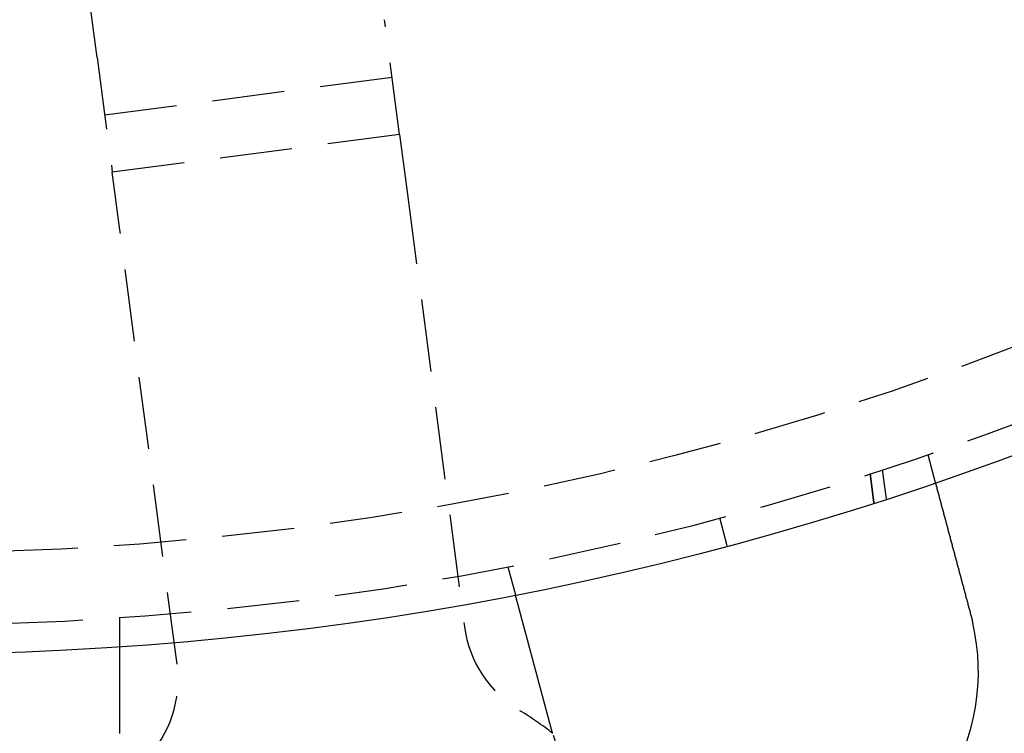
# Model space of a CAD drawing. Extents: x 1232 to 1588, y -176 to 1019.
# Drawn here: x 1442 to 1476, y -139 to -114 of the extents above; entities that cross this region are included whole.
import ezdxf

# ---------------------------------------------------------------- set-up
doc = ezdxf.new("R2010")
doc.units = 0
doc.header["$LTSCALE"] = 10
doc.linetypes.add('VERDECKT', pattern=[0.375, 0.25, -0.125])
doc.layers.get('0').update_dxf_attribs({"linetype": 'CONTINUOUS'})

# ---------------------------------------------------------------- blocks, each defined once
blk = doc.blocks.new('A$C5E34CEC4')
at = {"color": 1, "linetype": 'VERDECKT'}
for p, q in [((974.388, 410.798), (972.3, 426.661)), ((984.825, 408.137), (984.303, 412.103)), ((974.388, 410.798), (974.91, 406.832)), ((974.649, 408.815), (984.564, 410.12)), ((984.825, 408.137), (974.91, 406.832)), ((984.825, 408.137), (985.086, 406.154)), ((975.171, 404.849), (974.91, 406.832)), ((985.086, 406.154), (987.061, 391.152)), ((977.146, 389.847), (975.171, 404.849)), ((1003.052, 397.089), (1003.312, 396.121)), ((1001.478, 396.562), (1001.611, 395.554)), ((1001.063, 396.428), (1001.196, 395.42)), ((1001.196, 395.42), (1001.063, 396.428)), ((996.133, 393.933), (995.875, 394.899)), ((988.563, 393.207), (988.823, 392.239)), ((975.163, 391.443), (975.163, 390.44))]:
    blk.add_line(p, q, dxfattribs=at)
at = {"color": 3}
for points in [[(1003.31, 396.121, 0), (1003.31, 396.121, 0), (1003.31, 396.121, 0), (1003.31, 396.121, 0), (1003.31, 396.121, 0), (1003.31, 396.121, 0), (1003.31, 396.12, 0), (1003.31, 396.12, 0), (1003.31, 396.12, 0), (1003.31, 396.12, 0), (1003.31, 396.119, 0), (1003.31, 396.119, 0), (1003.31, 396.119, 0), (1003.31, 396.118, 0), (1003.31, 396.118, 0), (1003.31, 396.117, 0), (1003.31, 396.117, 0), (1003.31, 396.116, 0), (1003.31, 396.116, 0), (1003.31, 396.115, 0), (1003.31, 396.115, 0), (1003.31, 396.114, 0), (1003.31, 396.113, 0), (1003.31, 396.112, 0), (1003.31, 396.112, 0), (1003.31, 396.111, 0), (1003.31, 396.11, 0), (1003.31, 396.109, 0), (1003.32, 396.108, 0), (1003.32, 396.107, 0), (1003.32, 396.106, 0), (1003.32, 396.105, 0), (1003.32, 396.104, 0), (1003.32, 396.103, 0), (1003.32, 396.102, 0), (1003.32, 396.101, 0), (1003.32, 396.1, 0), (1003.32, 396.099, 0), (1003.32, 396.097, 0), (1003.32, 396.096, 0), (1003.32, 396.095, 0), (1003.32, 396.093, 0), (1003.32, 396.092, 0), (1003.32, 396.091, 0), (1003.32, 396.089, 0), (1003.32, 396.088, 0), (1003.32, 396.086, 0), (1003.32, 396.084, 0), (1003.32, 396.083, 0), (1003.32, 396.081, 0), (1003.32, 396.08, 0), (1003.32, 396.078, 0), (1003.32, 396.076, 0), (1003.32, 396.074, 0), (1003.32, 396.073, 0), (1003.33, 396.071, 0), (1003.33, 396.069, 0), (1003.33, 396.067, 0), (1003.33, 396.065, 0), (1003.33, 396.063, 0), (1003.33, 396.061, 0), (1003.33, 396.059, 0), (1003.33, 396.057, 0), (1003.33, 396.055, 0), (1003.33, 396.052, 0), (1003.33, 396.05, 0), (1003.33, 396.048, 0), (1003.33, 396.046, 0), (1003.33, 396.043, 0), (1003.33, 396.041, 0), (1003.33, 396.039, 0), (1003.33, 396.036, 0), (1003.33, 396.034, 0), (1003.34, 396.031, 0), (1003.34, 396.029, 0), (1003.34, 396.026, 0), (1003.34, 396.024, 0), (1003.34, 396.021, 0), (1003.34, 396.018, 0), (1003.34, 396.016, 0), (1003.34, 396.013, 0), (1003.34, 396.01, 0), (1003.34, 396.007, 0), (1003.34, 396.004, 0), (1003.34, 396.001, 0), (1003.34, 395.998, 0), (1003.35, 395.996, 0), (1003.35, 395.993, 0), (1003.35, 395.99, 0), (1003.35, 395.986, 0), (1003.35, 395.983, 0), (1003.35, 395.98, 0), (1003.35, 395.977, 0), (1003.35, 395.974, 0), (1003.35, 395.971, 0), (1003.35, 395.967, 0), (1003.35, 395.964, 0), (1003.35, 395.961, 0), (1003.36, 395.957, 0), (1003.36, 395.954, 0), (1003.36, 395.951, 0), (1003.36, 395.947, 0), (1003.36, 395.944, 0), (1003.36, 395.94, 0), (1003.36, 395.937, 0), (1003.36, 395.933, 0), (1003.36, 395.929, 0), (1003.36, 395.926, 0), (1003.36, 395.922, 0), (1003.37, 395.918, 0), (1003.37, 395.915, 0), (1003.37, 395.911, 0), (1003.37, 395.907, 0), (1003.37, 395.903, 0), (1003.37, 395.9, 0), (1003.37, 395.896, 0), (1003.37, 395.892, 0), (1003.37, 395.888, 0), (1003.38, 395.884, 0), (1003.38, 395.88, 0), (1003.38, 395.876, 0), (1003.38, 395.872, 0), (1003.38, 395.868, 0), (1003.38, 395.864, 0), (1003.38, 395.86, 0), (1003.38, 395.856, 0), (1003.38, 395.852, 0), (1003.38, 395.848, 0), (1003.39, 395.843, 0), (1003.39, 395.839, 0), (1003.39, 395.835, 0), (1003.39, 395.831, 0), (1003.39, 395.827, 0), (1003.39, 395.822, 0), (1003.39, 395.818, 0), (1003.39, 395.814, 0), (1003.4, 395.809, 0), (1003.4, 395.805, 0), (1003.4, 395.8, 0), (1003.4, 395.796, 0), (1003.4, 395.792, 0), (1003.4, 395.787, 0), (1003.4, 395.783, 0), (1003.4, 395.778, 0), (1003.4, 395.774, 0), (1003.41, 395.769, 0), (1003.41, 395.765, 0), (1003.41, 395.76, 0), (1003.41, 395.755, 0), (1003.41, 395.751, 0), (1003.41, 395.746, 0), (1003.41, 395.741, 0), (1003.41, 395.737, 0), (1003.42, 395.732, 0), (1003.42, 395.727, 0), (1003.42, 395.722, 0), (1003.42, 395.717, 0), (1003.42, 395.712, 0), (1003.42, 395.707, 0), (1003.42, 395.702, 0), (1003.43, 395.697, 0), (1003.43, 395.692, 0), (1003.43, 395.687, 0), (1003.43, 395.682, 0), (1003.43, 395.677, 0), (1003.43, 395.672, 0), (1003.43, 395.666, 0), (1003.43, 395.661, 0), (1003.44, 395.656, 0), (1003.44, 395.65, 0), (1003.44, 395.645, 0), (1003.44, 395.639, 0), (1003.44, 395.634, 0), (1003.44, 395.628, 0), (1003.45, 395.623, 0), (1003.45, 395.617, 0), (1003.45, 395.611, 0), (1003.45, 395.606, 0), (1003.45, 395.6, 0), (1003.45, 395.594, 0), (1003.45, 395.588, 0), (1003.46, 395.582, 0), (1003.46, 395.576, 0), (1003.46, 395.571, 0), (1003.46, 395.565, 0), (1003.46, 395.559, 0), (1003.46, 395.553, 0), (1003.47, 395.546, 0), (1003.47, 395.54, 0), (1003.47, 395.534, 0), (1003.47, 395.528, 0), (1003.47, 395.522, 0), (1003.47, 395.516, 0), (1003.48, 395.509, 0), (1003.48, 395.503, 0), (1003.48, 395.497, 0), (1003.48, 395.49, 0), (1003.48, 395.484, 0), (1003.48, 395.477, 0), (1003.49, 395.471, 0), (1003.49, 395.464, 0), (1003.49, 395.458, 0), (1003.49, 395.451, 0), (1003.49, 395.444, 0), (1003.49, 395.438, 0), (1003.5, 395.431, 0), (1003.5, 395.424, 0), (1003.5, 395.418, 0), (1003.5, 395.411, 0), (1003.5, 395.404, 0), (1003.51, 395.397, 0), (1003.51, 395.39, 0), (1003.51, 395.383, 0), (1003.51, 395.376, 0), (1003.51, 395.369, 0), (1003.51, 395.362, 0), (1003.52, 395.355, 0), (1003.52, 395.348, 0), (1003.52, 395.341, 0), (1003.52, 395.334, 0), (1003.52, 395.327, 0), (1003.53, 395.319, 0), (1003.53, 395.312, 0), (1003.53, 395.305, 0), (1003.53, 395.298, 0), (1003.53, 395.29, 0), (1003.54, 395.283, 0), (1003.54, 395.275, 0), (1003.54, 395.268, 0), (1003.54, 395.26, 0), (1003.54, 395.253, 0), (1003.55, 395.245, 0), (1003.55, 395.238, 0), (1003.55, 395.23, 0), (1003.55, 395.223, 0), (1003.55, 395.215, 0), (1003.56, 395.207, 0), (1003.56, 395.2, 0), (1003.56, 395.192, 0), (1003.56, 395.184, 0), (1003.56, 395.176, 0), (1003.57, 395.169, 0), (1003.57, 395.161, 0), (1003.57, 395.153, 0), (1003.57, 395.145, 0), (1003.58, 395.137, 0), (1003.58, 395.129, 0), (1003.58, 395.121, 0), (1003.58, 395.114, 0), (1003.58, 395.106, 0), (1003.59, 395.098, 0), (1003.59, 395.09, 0), (1003.59, 395.082, 0), (1003.59, 395.073, 0), (1003.59, 395.065, 0), (1003.6, 395.057, 0), (1003.6, 395.049, 0), (1003.6, 395.041, 0), (1003.6, 395.033, 0), (1003.61, 395.025, 0), (1003.61, 395.017, 0), (1003.61, 395.008, 0), (1003.61, 395, 0), (1003.61, 394.992, 0), (1003.62, 394.984, 0), (1003.62, 394.976, 0), (1003.62, 394.967, 0), (1003.62, 394.959, 0), (1003.63, 394.951, 0), (1003.63, 394.942, 0), (1003.63, 394.934, 0), (1003.63, 394.926, 0), (1003.63, 394.917, 0), (1003.64, 394.909, 0), (1003.64, 394.901, 0), (1003.64, 394.892, 0), (1003.64, 394.884, 0), (1003.65, 394.875, 0), (1003.65, 394.867, 0), (1003.65, 394.859, 0), (1003.65, 394.85, 0), (1003.65, 394.842, 0), (1003.66, 394.833, 0), (1003.66, 394.825, 0), (1003.66, 394.816, 0), (1003.66, 394.808, 0), (1003.67, 394.799, 0), (1003.67, 394.791, 0), (1003.67, 394.783, 0), (1003.67, 394.774, 0), (1003.67, 394.766, 0), (1003.68, 394.757, 0), (1003.68, 394.749, 0), (1003.68, 394.74, 0), (1003.68, 394.732, 0), (1003.69, 394.723, 0), (1003.69, 394.715, 0), (1003.69, 394.706, 0), (1003.69, 394.697, 0), (1003.7, 394.689, 0), (1003.7, 394.68, 0), (1003.7, 394.672, 0), (1003.7, 394.663, 0), (1003.7, 394.654, 0), (1003.71, 394.645, 0), (1003.71, 394.637, 0), (1003.71, 394.628, 0), (1003.71, 394.619, 0), (1003.72, 394.61, 0), (1003.72, 394.601, 0), (1003.72, 394.592, 0), (1003.72, 394.583, 0), (1003.73, 394.574, 0), (1003.73, 394.564, 0), (1003.73, 394.555, 0), (1003.73, 394.546, 0), (1003.74, 394.537, 0), (1003.74, 394.528, 0), (1003.74, 394.518, 0), (1003.74, 394.509, 0), (1003.75, 394.499, 0), (1003.75, 394.49, 0), (1003.75, 394.48, 0), (1003.75, 394.471, 0), (1003.76, 394.461, 0), (1003.76, 394.452, 0), (1003.76, 394.442, 0), (1003.76, 394.432, 0), (1003.77, 394.423, 0), (1003.77, 394.413, 0), (1003.77, 394.403, 0), (1003.77, 394.393, 0), (1003.78, 394.384, 0), (1003.78, 394.374, 0), (1003.78, 394.364, 0), (1003.79, 394.354, 0), (1003.79, 394.344, 0), (1003.79, 394.334, 0), (1003.79, 394.324, 0), (1003.8, 394.314, 0), (1003.8, 394.304, 0), (1003.8, 394.294, 0), (1003.8, 394.284, 0), (1003.81, 394.273, 0), (1003.81, 394.263, 0), (1003.81, 394.253, 0), (1003.81, 394.243, 0), (1003.82, 394.232, 0), (1003.82, 394.222, 0), (1003.82, 394.212, 0), (1003.83, 394.201, 0), (1003.83, 394.191, 0), (1003.83, 394.18, 0), (1003.83, 394.17, 0), (1003.84, 394.16, 0), (1003.84, 394.149, 0), (1003.84, 394.138, 0), (1003.85, 394.128, 0), (1003.85, 394.117, 0), (1003.85, 394.107, 0), (1003.85, 394.096, 0), (1003.86, 394.085, 0), (1003.86, 394.075, 0), (1003.86, 394.064, 0), (1003.87, 394.053, 0), (1003.87, 394.042, 0), (1003.87, 394.032, 0), (1003.87, 394.021, 0), (1003.88, 394.01, 0), (1003.88, 393.999, 0), (1003.88, 393.988, 0), (1003.89, 393.977, 0), (1003.89, 393.967, 0), (1003.89, 393.956, 0), (1003.89, 393.945, 0), (1003.9, 393.934, 0), (1003.9, 393.923, 0), (1003.9, 393.912, 0), (1003.91, 393.901, 0), (1003.91, 393.89, 0), (1003.91, 393.879, 0), (1003.92, 393.867, 0), (1003.92, 393.856, 0), (1003.92, 393.845, 0), (1003.92, 393.834, 0), (1003.93, 393.823, 0), (1003.93, 393.812, 0), (1003.93, 393.801, 0), (1003.94, 393.789, 0), (1003.94, 393.778, 0), (1003.94, 393.767, 0), (1003.95, 393.756, 0), (1003.95, 393.745, 0), (1003.95, 393.733, 0), (1003.95, 393.722, 0), (1003.96, 393.711, 0), (1003.96, 393.7, 0), (1003.96, 393.688, 0), (1003.97, 393.677, 0), (1003.97, 393.666, 0), (1003.97, 393.654, 0), (1003.98, 393.643, 0), (1003.98, 393.632, 0), (1003.98, 393.62, 0), (1003.98, 393.609, 0), (1003.99, 393.598, 0), (1003.99, 393.586, 0), (1003.99, 393.575, 0), (1004, 393.564, 0), (1004, 393.552, 0), (1004, 393.541, 0), (1004.01, 393.53, 0), (1004.01, 393.518, 0), (1004.01, 393.507, 0), (1004.02, 393.496, 0), (1004.02, 393.484, 0), (1004.02, 393.473, 0), (1004.02, 393.461, 0), (1004.03, 393.45, 0), (1004.03, 393.439, 0), (1004.03, 393.427, 0), (1004.04, 393.416, 0), (1004.04, 393.405, 0), (1004.04, 393.393, 0), (1004.05, 393.382, 0), (1004.05, 393.371, 0), (1004.05, 393.359, 0), (1004.05, 393.348, 0), (1004.06, 393.337, 0), (1004.06, 393.325, 0), (1004.06, 393.314, 0), (1004.07, 393.303, 0), (1004.07, 393.291, 0), (1004.07, 393.28, 0), (1004.08, 393.269, 0), (1004.08, 393.258, 0), (1004.08, 393.246, 0), (1004.08, 393.235, 0), (1004.09, 393.224, 0), (1004.09, 393.213, 0), (1004.09, 393.201, 0), (1004.1, 393.19, 0), (1004.1, 393.179, 0), (1004.1, 393.168, 0), (1004.11, 393.157, 0), (1004.11, 393.146, 0), (1004.11, 393.135, 0), (1004.11, 393.123, 0), (1004.12, 393.112, 0), (1004.12, 393.101, 0), (1004.12, 393.09, 0), (1004.13, 393.078, 0), (1004.13, 393.067, 0), (1004.13, 393.056, 0), (1004.14, 393.044, 0), (1004.14, 393.033, 0), (1004.14, 393.021, 0), (1004.15, 393.01, 0), (1004.15, 392.998, 0), (1004.15, 392.987, 0), (1004.15, 392.975, 0), (1004.16, 392.964, 0), (1004.16, 392.952, 0), (1004.16, 392.94, 0), (1004.17, 392.928, 0), (1004.17, 392.917, 0), (1004.17, 392.905, 0), (1004.18, 392.893, 0), (1004.18, 392.881, 0), (1004.18, 392.869, 0), (1004.19, 392.857, 0), (1004.19, 392.845, 0), (1004.19, 392.833, 0), (1004.2, 392.821, 0), (1004.2, 392.809, 0), (1004.2, 392.797, 0), (1004.21, 392.785, 0), (1004.21, 392.773, 0), (1004.21, 392.761, 0), (1004.22, 392.749, 0), (1004.22, 392.736, 0), (1004.22, 392.724, 0), (1004.23, 392.712, 0), (1004.23, 392.7, 0), (1004.23, 392.687, 0), (1004.23, 392.675, 0), (1004.24, 392.663, 0), (1004.24, 392.65, 0), (1004.24, 392.638, 0), (1004.25, 392.625, 0), (1004.25, 392.613, 0), (1004.25, 392.601, 0), (1004.26, 392.588, 0), (1004.26, 392.576, 0), (1004.26, 392.563, 0), (1004.27, 392.551, 0), (1004.27, 392.538, 0), (1004.28, 392.525, 0), (1004.28, 392.513, 0), (1004.28, 392.5, 0), (1004.29, 392.488, 0), (1004.29, 392.475, 0), (1004.29, 392.462, 0), (1004.3, 392.45, 0), (1004.3, 392.437, 0), (1004.3, 392.424, 0), (1004.31, 392.412, 0), (1004.31, 392.399, 0), (1004.31, 392.386, 0), (1004.32, 392.373, 0), (1004.32, 392.361, 0), (1004.32, 392.348, 0), (1004.33, 392.335, 0), (1004.33, 392.322, 0), (1004.33, 392.309, 0), (1004.34, 392.297, 0), (1004.34, 392.284, 0), (1004.34, 392.271, 0), (1004.35, 392.258, 0), (1004.35, 392.245, 0), (1004.35, 392.232, 0), (1004.36, 392.22, 0), (1004.36, 392.207, 0), (1004.36, 392.194, 0), (1004.37, 392.181, 0), (1004.37, 392.168, 0), (1004.37, 392.155, 0), (1004.38, 392.142, 0), (1004.38, 392.129, 0), (1004.38, 392.116, 0), (1004.39, 392.103, 0), (1004.39, 392.091, 0), (1004.4, 392.078, 0), (1004.4, 392.065, 0), (1004.4, 392.052, 0), (1004.41, 392.039, 0), (1004.41, 392.026, 0), (1004.41, 392.013, 0), (1004.42, 392, 0), (1004.42, 391.987, 0), (1004.42, 391.974, 0), (1004.43, 391.961, 0), (1004.43, 391.948, 0), (1004.43, 391.935, 0), (1004.44, 391.923, 0), (1004.44, 391.91, 0), (1004.44, 391.897, 0), (1004.45, 391.884, 0), (1004.45, 391.871, 0), (1004.45, 391.858, 0), (1004.46, 391.845, 0), (1004.46, 391.832, 0), (1004.46, 391.82, 0), (1004.47, 391.807, 0), (1004.47, 391.794, 0), (1004.47, 391.781, 0), (1004.48, 391.768, 0), (1004.48, 391.755, 0), (1004.48, 391.743, 0), (1004.49, 391.73, 0), (1004.49, 391.717, 0), (1004.5, 391.704, 0), (1004.5, 391.691, 0), (1004.5, 391.679, 0), (1004.51, 391.666, 0), (1004.51, 391.653, 0), (1004.51, 391.641, 0), (1004.52, 391.628, 0), (1004.52, 391.615, 0), (1004.52, 391.603, 0), (1004.53, 391.59, 0), (1004.53, 391.577, 0), (1004.53, 391.565, 0), (1004.54, 391.552, 0), (1004.54, 391.54, 0), (1004.54, 391.527, 0)], [(990.054, 387.645, 0), (990.05, 387.657, 0), (990.047, 387.67, 0), (990.044, 387.683, 0), (990.04, 387.695, 0), (990.037, 387.708, 0), (990.033, 387.72, 0), (990.03, 387.733, 0), (990.027, 387.746, 0), (990.023, 387.758, 0), (990.02, 387.771, 0), (990.016, 387.784, 0), (990.013, 387.796, 0), (990.01, 387.809, 0), (990.006, 387.822, 0), (990.003, 387.835, 0), (989.999, 387.848, 0), (989.996, 387.86, 0), (989.992, 387.873, 0), (989.989, 387.886, 0), (989.986, 387.899, 0), (989.982, 387.912, 0), (989.979, 387.924, 0), (989.975, 387.937, 0), (989.972, 387.95, 0), (989.968, 387.963, 0), (989.965, 387.976, 0), (989.961, 387.989, 0), (989.958, 388.002, 0), (989.955, 388.014, 0), (989.951, 388.027, 0), (989.948, 388.04, 0), (989.944, 388.053, 0), (989.941, 388.066, 0), (989.937, 388.079, 0), (989.934, 388.092, 0), (989.93, 388.105, 0), (989.927, 388.118, 0), (989.923, 388.131, 0), (989.92, 388.144, 0), (989.917, 388.157, 0), (989.913, 388.169, 0), (989.91, 388.182, 0), (989.906, 388.195, 0), (989.903, 388.208, 0), (989.899, 388.221, 0), (989.896, 388.234, 0), (989.892, 388.247, 0), (989.889, 388.26, 0), (989.885, 388.273, 0), (989.882, 388.286, 0), (989.878, 388.299, 0), (989.875, 388.311, 0), (989.872, 388.324, 0), (989.868, 388.337, 0), (989.865, 388.35, 0), (989.861, 388.363, 0), (989.858, 388.376, 0), (989.854, 388.389, 0), (989.851, 388.402, 0), (989.847, 388.414, 0), (989.844, 388.427, 0), (989.841, 388.44, 0), (989.837, 388.453, 0), (989.834, 388.466, 0), (989.83, 388.478, 0), (989.827, 388.491, 0), (989.823, 388.504, 0), (989.82, 388.517, 0), (989.817, 388.529, 0), (989.813, 388.542, 0), (989.81, 388.555, 0), (989.806, 388.567, 0), (989.803, 388.58, 0), (989.8, 388.593, 0), (989.796, 388.605, 0), (989.793, 388.618, 0), (989.79, 388.631, 0), (989.786, 388.643, 0), (989.783, 388.656, 0), (989.779, 388.668, 0), (989.776, 388.681, 0), (989.773, 388.693, 0), (989.769, 388.706, 0), (989.766, 388.718, 0), (989.763, 388.731, 0), (989.759, 388.743, 0), (989.756, 388.756, 0), (989.753, 388.768, 0), (989.749, 388.78, 0), (989.746, 388.793, 0), (989.743, 388.805, 0), (989.739, 388.817, 0), (989.736, 388.83, 0), (989.733, 388.842, 0), (989.73, 388.854, 0), (989.726, 388.866, 0), (989.723, 388.878, 0), (989.72, 388.891, 0), (989.717, 388.903, 0), (989.713, 388.915, 0), (989.71, 388.927, 0), (989.707, 388.939, 0), (989.704, 388.951, 0), (989.7, 388.963, 0), (989.697, 388.975, 0), (989.694, 388.987, 0), (989.691, 388.999, 0), (989.688, 389.011, 0), (989.684, 389.022, 0), (989.681, 389.034, 0), (989.678, 389.046, 0), (989.675, 389.058, 0), (989.672, 389.07, 0), (989.669, 389.081, 0), (989.666, 389.093, 0), (989.663, 389.104, 0), (989.659, 389.116, 0), (989.656, 389.128, 0), (989.653, 389.139, 0), (989.65, 389.151, 0), (989.647, 389.162, 0), (989.644, 389.173, 0), (989.641, 389.185, 0), (989.638, 389.196, 0), (989.635, 389.207, 0), (989.632, 389.219, 0), (989.629, 389.23, 0), (989.626, 389.241, 0), (989.623, 389.252, 0), (989.62, 389.263, 0), (989.617, 389.274, 0), (989.614, 389.286, 0), (989.611, 389.297, 0), (989.608, 389.308, 0), (989.605, 389.319, 0), (989.602, 389.33, 0), (989.599, 389.342, 0), (989.596, 389.353, 0), (989.593, 389.364, 0), (989.59, 389.375, 0), (989.587, 389.387, 0), (989.584, 389.398, 0), (989.581, 389.409, 0), (989.578, 389.42, 0), (989.575, 389.432, 0), (989.572, 389.443, 0), (989.569, 389.454, 0), (989.566, 389.466, 0), (989.563, 389.477, 0), (989.56, 389.488, 0), (989.557, 389.5, 0), (989.554, 389.511, 0), (989.551, 389.522, 0), (989.547, 389.534, 0), (989.544, 389.545, 0), (989.541, 389.556, 0), (989.538, 389.568, 0), (989.535, 389.579, 0), (989.532, 389.591, 0), (989.529, 389.602, 0), (989.526, 389.613, 0), (989.523, 389.625, 0), (989.52, 389.636, 0), (989.517, 389.647, 0), (989.514, 389.659, 0), (989.511, 389.67, 0), (989.508, 389.681, 0), (989.505, 389.693, 0), (989.502, 389.704, 0), (989.499, 389.715, 0), (989.496, 389.727, 0), (989.493, 389.738, 0), (989.49, 389.749, 0), (989.487, 389.761, 0), (989.484, 389.772, 0), (989.481, 389.783, 0), (989.478, 389.795, 0), (989.475, 389.806, 0), (989.472, 389.817, 0), (989.469, 389.829, 0), (989.465, 389.84, 0), (989.462, 389.851, 0), (989.459, 389.862, 0), (989.456, 389.874, 0), (989.453, 389.885, 0), (989.45, 389.896, 0), (989.447, 389.907, 0), (989.444, 389.918, 0), (989.441, 389.93, 0), (989.438, 389.941, 0), (989.435, 389.952, 0), (989.432, 389.963, 0), (989.43, 389.974, 0), (989.427, 389.985, 0), (989.424, 389.996, 0), (989.421, 390.007, 0), (989.418, 390.018, 0), (989.415, 390.029, 0), (989.412, 390.04, 0), (989.409, 390.051, 0), (989.406, 390.062, 0), (989.403, 390.073, 0), (989.4, 390.084, 0), (989.397, 390.095, 0), (989.394, 390.106, 0), (989.391, 390.117, 0), (989.388, 390.128, 0), (989.385, 390.139, 0), (989.383, 390.149, 0), (989.38, 390.16, 0), (989.377, 390.171, 0), (989.374, 390.182, 0), (989.371, 390.192, 0), (989.368, 390.203, 0), (989.365, 390.214, 0), (989.362, 390.224, 0), (989.36, 390.235, 0), (989.357, 390.246, 0), (989.354, 390.256, 0), (989.351, 390.267, 0), (989.348, 390.277, 0), (989.345, 390.288, 0), (989.343, 390.298, 0), (989.34, 390.309, 0), (989.337, 390.319, 0), (989.334, 390.329, 0), (989.332, 390.34, 0), (989.329, 390.35, 0), (989.326, 390.36, 0), (989.323, 390.371, 0), (989.321, 390.381, 0), (989.318, 390.391, 0), (989.315, 390.401, 0), (989.312, 390.411, 0), (989.31, 390.422, 0), (989.307, 390.432, 0), (989.304, 390.442, 0), (989.302, 390.452, 0), (989.299, 390.462, 0), (989.296, 390.472, 0), (989.294, 390.482, 0), (989.291, 390.491, 0), (989.288, 390.501, 0), (989.286, 390.511, 0), (989.283, 390.521, 0), (989.28, 390.531, 0), (989.278, 390.54, 0), (989.275, 390.55, 0), (989.273, 390.56, 0), (989.27, 390.569, 0), (989.267, 390.579, 0), (989.265, 390.589, 0), (989.262, 390.598, 0), (989.26, 390.608, 0), (989.257, 390.617, 0), (989.255, 390.627, 0), (989.252, 390.636, 0), (989.25, 390.645, 0), (989.247, 390.655, 0), (989.245, 390.664, 0), (989.242, 390.673, 0), (989.24, 390.682, 0), (989.237, 390.691, 0), (989.235, 390.7, 0), (989.232, 390.71, 0), (989.23, 390.719, 0), (989.228, 390.728, 0), (989.225, 390.737, 0), (989.223, 390.745, 0), (989.22, 390.754, 0), (989.218, 390.763, 0), (989.216, 390.772, 0), (989.213, 390.781, 0), (989.211, 390.789, 0), (989.209, 390.798, 0), (989.206, 390.807, 0), (989.204, 390.815, 0), (989.202, 390.824, 0), (989.2, 390.832, 0), (989.197, 390.841, 0), (989.195, 390.849, 0), (989.193, 390.858, 0), (989.19, 390.866, 0), (989.188, 390.875, 0), (989.186, 390.883, 0), (989.184, 390.892, 0), (989.181, 390.9, 0), (989.179, 390.909, 0), (989.177, 390.917, 0), (989.175, 390.926, 0), (989.172, 390.934, 0), (989.17, 390.943, 0), (989.168, 390.951, 0), (989.165, 390.959, 0), (989.163, 390.968, 0), (989.161, 390.976, 0), (989.159, 390.985, 0), (989.156, 390.993, 0), (989.154, 391.002, 0), (989.152, 391.01, 0), (989.15, 391.018, 0), (989.147, 391.027, 0), (989.145, 391.035, 0), (989.143, 391.043, 0), (989.141, 391.052, 0), (989.139, 391.06, 0), (989.136, 391.068, 0), (989.134, 391.077, 0), (989.132, 391.085, 0), (989.13, 391.093, 0), (989.127, 391.101, 0), (989.125, 391.11, 0), (989.123, 391.118, 0), (989.121, 391.126, 0), (989.119, 391.134, 0), (989.116, 391.143, 0), (989.114, 391.151, 0), (989.112, 391.159, 0), (989.11, 391.167, 0), (989.108, 391.175, 0), (989.106, 391.183, 0), (989.103, 391.191, 0), (989.101, 391.199, 0), (989.099, 391.207, 0), (989.097, 391.215, 0), (989.095, 391.223, 0), (989.093, 391.231, 0), (989.091, 391.239, 0), (989.088, 391.247, 0), (989.086, 391.255, 0), (989.084, 391.263, 0), (989.082, 391.271, 0), (989.08, 391.279, 0), (989.078, 391.286, 0), (989.076, 391.294, 0), (989.074, 391.302, 0), (989.072, 391.31, 0), (989.07, 391.317, 0), (989.068, 391.325, 0), (989.065, 391.333, 0), (989.063, 391.34, 0), (989.061, 391.348, 0), (989.059, 391.356, 0), (989.057, 391.363, 0), (989.055, 391.371, 0), (989.053, 391.378, 0), (989.051, 391.386, 0), (989.049, 391.393, 0), (989.047, 391.4, 0), (989.045, 391.408, 0), (989.043, 391.415, 0), (989.041, 391.423, 0), (989.039, 391.43, 0), (989.037, 391.437, 0), (989.036, 391.444, 0), (989.034, 391.452, 0), (989.032, 391.459, 0), (989.03, 391.466, 0), (989.028, 391.473, 0), (989.026, 391.48, 0), (989.024, 391.487, 0), (989.022, 391.494, 0), (989.02, 391.501, 0), (989.019, 391.508, 0), (989.017, 391.515, 0), (989.015, 391.522, 0), (989.013, 391.528, 0), (989.011, 391.535, 0), (989.009, 391.542, 0), (989.008, 391.549, 0), (989.006, 391.556, 0), (989.004, 391.562, 0), (989.002, 391.569, 0), (989, 391.575, 0), (988.999, 391.582, 0), (988.997, 391.589, 0), (988.995, 391.595, 0), (988.993, 391.601, 0), (988.992, 391.608, 0), (988.99, 391.614, 0), (988.988, 391.621, 0), (988.987, 391.627, 0), (988.985, 391.633, 0), (988.983, 391.64, 0), (988.982, 391.646, 0), (988.98, 391.652, 0), (988.978, 391.658, 0), (988.977, 391.664, 0), (988.975, 391.67, 0), (988.973, 391.676, 0), (988.972, 391.682, 0), (988.97, 391.688, 0), (988.969, 391.694, 0), (988.967, 391.7, 0), (988.965, 391.706, 0), (988.964, 391.712, 0), (988.962, 391.718, 0), (988.961, 391.723, 0), (988.959, 391.729, 0), (988.958, 391.735, 0), (988.956, 391.74, 0), (988.955, 391.746, 0), (988.953, 391.751, 0), (988.952, 391.757, 0), (988.95, 391.762, 0), (988.949, 391.768, 0), (988.947, 391.773, 0), (988.946, 391.779, 0), (988.945, 391.784, 0), (988.943, 391.789, 0), (988.942, 391.795, 0), (988.94, 391.8, 0), (988.939, 391.805, 0), (988.938, 391.81, 0), (988.936, 391.815, 0), (988.935, 391.82, 0), (988.934, 391.825, 0), (988.932, 391.83, 0), (988.931, 391.835, 0), (988.93, 391.84, 0), (988.928, 391.845, 0), (988.927, 391.85, 0), (988.926, 391.854, 0), (988.924, 391.859, 0), (988.923, 391.864, 0), (988.922, 391.869, 0), (988.921, 391.873, 0), (988.919, 391.878, 0), (988.918, 391.882, 0), (988.917, 391.887, 0), (988.916, 391.891, 0), (988.915, 391.896, 0), (988.913, 391.9, 0), (988.912, 391.905, 0), (988.911, 391.909, 0), (988.91, 391.914, 0), (988.909, 391.918, 0), (988.907, 391.923, 0), (988.906, 391.927, 0), (988.905, 391.931, 0), (988.904, 391.936, 0), (988.903, 391.94, 0), (988.902, 391.944, 0), (988.9, 391.949, 0), (988.899, 391.953, 0), (988.898, 391.957, 0), (988.897, 391.961, 0), (988.896, 391.965, 0), (988.895, 391.969, 0), (988.894, 391.974, 0), (988.893, 391.978, 0), (988.892, 391.982, 0), (988.89, 391.986, 0), (988.889, 391.99, 0), (988.888, 391.994, 0), (988.887, 391.998, 0), (988.886, 392.002, 0), (988.885, 392.006, 0), (988.884, 392.01, 0), (988.883, 392.014, 0), (988.882, 392.017, 0), (988.881, 392.021, 0), (988.88, 392.025, 0), (988.879, 392.029, 0), (988.878, 392.032, 0), (988.877, 392.036, 0), (988.876, 392.04, 0), (988.875, 392.044, 0), (988.874, 392.047, 0), (988.873, 392.051, 0), (988.872, 392.054, 0), (988.871, 392.058, 0), (988.87, 392.061, 0), (988.869, 392.065, 0), (988.868, 392.068, 0), (988.867, 392.072, 0), (988.867, 392.075, 0), (988.866, 392.078, 0), (988.865, 392.082, 0), (988.864, 392.085, 0), (988.863, 392.088, 0), (988.862, 392.092, 0), (988.861, 392.095, 0), (988.86, 392.098, 0), (988.86, 392.101, 0), (988.859, 392.104, 0), (988.858, 392.107, 0), (988.857, 392.11, 0), (988.856, 392.113, 0), (988.856, 392.116, 0), (988.855, 392.119, 0), (988.854, 392.122, 0), (988.853, 392.125, 0), (988.852, 392.128, 0), (988.852, 392.131, 0), (988.851, 392.133, 0), (988.85, 392.136, 0), (988.85, 392.139, 0), (988.849, 392.141, 0), (988.848, 392.144, 0), (988.847, 392.146, 0), (988.847, 392.149, 0), (988.846, 392.152, 0), (988.845, 392.154, 0), (988.845, 392.156, 0), (988.844, 392.159, 0), (988.843, 392.161, 0), (988.843, 392.163, 0), (988.842, 392.166, 0), (988.842, 392.168, 0), (988.841, 392.17, 0), (988.84, 392.172, 0), (988.84, 392.175, 0), (988.839, 392.177, 0), (988.839, 392.179, 0), (988.838, 392.181, 0), (988.838, 392.183, 0), (988.837, 392.185, 0), (988.837, 392.187, 0), (988.836, 392.188, 0), (988.836, 392.19, 0), (988.835, 392.192, 0), (988.835, 392.194, 0), (988.834, 392.196, 0), (988.834, 392.197, 0), (988.833, 392.199, 0), (988.833, 392.201, 0), (988.832, 392.202, 0), (988.832, 392.204, 0), (988.832, 392.205, 0), (988.831, 392.207, 0), (988.831, 392.208, 0), (988.83, 392.21, 0), (988.83, 392.211, 0), (988.83, 392.212, 0), (988.829, 392.214, 0), (988.829, 392.215, 0), (988.829, 392.216, 0), (988.828, 392.217, 0), (988.828, 392.219, 0), (988.828, 392.22, 0), (988.827, 392.221, 0), (988.827, 392.222, 0), (988.827, 392.223, 0), (988.827, 392.224, 0), (988.826, 392.225, 0), (988.826, 392.226, 0), (988.826, 392.227, 0), (988.826, 392.228, 0), (988.825, 392.229, 0), (988.825, 392.229, 0), (988.825, 392.23, 0), (988.825, 392.231, 0), (988.825, 392.232, 0), (988.824, 392.232, 0), (988.824, 392.233, 0), (988.824, 392.233, 0), (988.824, 392.234, 0), (988.824, 392.235, 0), (988.824, 392.235, 0), (988.824, 392.236, 0), (988.823, 392.236, 0), (988.823, 392.236, 0), (988.823, 392.237, 0), (988.823, 392.237, 0), (988.823, 392.237, 0), (988.823, 392.238, 0), (988.823, 392.238, 0), (988.823, 392.238, 0), (988.823, 392.238, 0), (988.823, 392.238, 0), (988.823, 392.239, 0), (988.823, 392.239, 0), (988.823, 392.239, 0), (988.823, 392.239, 0)], [(1004.54, 391.527, 0), (1004.54, 391.525, 0), (1004.54, 391.523, 0), (1004.54, 391.521, 0), (1004.54, 391.519, 0), (1004.55, 391.517, 0), (1004.55, 391.515, 0), (1004.55, 391.513, 0), (1004.55, 391.512, 0), (1004.55, 391.51, 0), (1004.55, 391.508, 0), (1004.55, 391.506, 0), (1004.55, 391.504, 0), (1004.55, 391.502, 0), (1004.55, 391.5, 0), (1004.55, 391.498, 0), (1004.55, 391.496, 0), (1004.55, 391.494, 0), (1004.55, 391.492, 0), (1004.55, 391.49, 0), (1004.55, 391.488, 0), (1004.55, 391.486, 0), (1004.55, 391.484, 0), (1004.55, 391.482, 0), (1004.55, 391.48, 0), (1004.56, 391.478, 0), (1004.56, 391.476, 0), (1004.56, 391.475, 0), (1004.56, 391.473, 0), (1004.56, 391.471, 0), (1004.56, 391.469, 0), (1004.56, 391.467, 0), (1004.56, 391.465, 0), (1004.56, 391.463, 0), (1004.56, 391.461, 0), (1004.56, 391.459, 0), (1004.56, 391.457, 0), (1004.56, 391.455, 0), (1004.56, 391.453, 0), (1004.56, 391.451, 0), (1004.56, 391.449, 0), (1004.56, 391.447, 0), (1004.56, 391.445, 0), (1004.56, 391.443, 0), (1004.56, 391.441, 0), (1004.57, 391.439, 0), (1004.57, 391.438, 0), (1004.57, 391.436, 0), (1004.57, 391.434, 0), (1004.57, 391.432, 0), (1004.57, 391.43, 0), (1004.57, 391.428, 0), (1004.57, 391.426, 0), (1004.57, 391.424, 0), (1004.57, 391.422, 0), (1004.57, 391.42, 0), (1004.57, 391.418, 0), (1004.57, 391.416, 0), (1004.57, 391.414, 0), (1004.57, 391.412, 0), (1004.57, 391.41, 0), (1004.57, 391.408, 0), (1004.57, 391.406, 0), (1004.57, 391.404, 0), (1004.57, 391.402, 0), (1004.58, 391.4, 0), (1004.58, 391.398, 0), (1004.58, 391.397, 0), (1004.58, 391.395, 0), (1004.58, 391.393, 0), (1004.58, 391.391, 0), (1004.58, 391.389, 0), (1004.58, 391.387, 0), (1004.58, 391.385, 0), (1004.58, 391.383, 0), (1004.58, 391.381, 0), (1004.58, 391.379, 0), (1004.58, 391.377, 0), (1004.58, 391.375, 0), (1004.58, 391.373, 0), (1004.58, 391.371, 0), (1004.58, 391.369, 0), (1004.58, 391.367, 0), (1004.58, 391.365, 0), (1004.58, 391.363, 0), (1004.58, 391.361, 0), (1004.59, 391.359, 0), (1004.59, 391.357, 0), (1004.59, 391.356, 0), (1004.59, 391.354, 0), (1004.59, 391.352, 0), (1004.59, 391.35, 0), (1004.59, 391.348, 0), (1004.59, 391.346, 0), (1004.59, 391.344, 0), (1004.59, 391.342, 0), (1004.59, 391.34, 0), (1004.59, 391.338, 0), (1004.59, 391.336, 0), (1004.59, 391.334, 0), (1004.59, 391.332, 0), (1004.59, 391.33, 0), (1004.59, 391.328, 0), (1004.59, 391.326, 0), (1004.59, 391.324, 0), (1004.59, 391.322, 0), (1004.59, 391.32, 0), (1004.6, 391.318, 0), (1004.6, 391.316, 0), (1004.6, 391.314, 0), (1004.6, 391.312, 0), (1004.6, 391.311, 0), (1004.6, 391.309, 0), (1004.6, 391.307, 0), (1004.6, 391.305, 0), (1004.6, 391.303, 0), (1004.6, 391.301, 0), (1004.6, 391.299, 0), (1004.6, 391.297, 0), (1004.6, 391.295, 0), (1004.6, 391.293, 0), (1004.6, 391.291, 0), (1004.6, 391.289, 0), (1004.6, 391.287, 0), (1004.6, 391.285, 0), (1004.6, 391.283, 0), (1004.6, 391.281, 0), (1004.6, 391.279, 0)], [(975.163, 390.44, 0), (975.163, 390.44, 0), (975.163, 390.44, 0), (975.163, 390.44, 0), (975.163, 390.44, 0), (975.163, 390.44, 0), (975.163, 390.44, 0), (975.163, 390.44, 0), (975.163, 390.439, 0), (975.163, 390.439, 0), (975.163, 390.439, 0), (975.163, 390.438, 0), (975.163, 390.438, 0), (975.163, 390.438, 0), (975.163, 390.437, 0), (975.163, 390.437, 0), (975.163, 390.436, 0), (975.163, 390.436, 0), (975.163, 390.435, 0), (975.163, 390.434, 0), (975.163, 390.434, 0), (975.163, 390.433, 0), (975.163, 390.432, 0), (975.163, 390.432, 0), (975.163, 390.431, 0), (975.163, 390.43, 0), (975.163, 390.429, 0), (975.163, 390.428, 0), (975.163, 390.427, 0), (975.163, 390.426, 0), (975.163, 390.425, 0), (975.163, 390.424, 0), (975.163, 390.423, 0), (975.163, 390.422, 0), (975.163, 390.421, 0), (975.163, 390.42, 0), (975.163, 390.418, 0), (975.163, 390.417, 0), (975.163, 390.416, 0), (975.163, 390.415, 0), (975.163, 390.413, 0), (975.163, 390.412, 0), (975.163, 390.41, 0), (975.163, 390.409, 0), (975.163, 390.407, 0), (975.163, 390.406, 0), (975.163, 390.404, 0), (975.163, 390.403, 0), (975.163, 390.401, 0), (975.163, 390.399, 0), (975.163, 390.398, 0), (975.163, 390.396, 0), (975.163, 390.394, 0), (975.163, 390.392, 0), (975.163, 390.39, 0), (975.163, 390.388, 0), (975.163, 390.386, 0), (975.163, 390.384, 0), (975.163, 390.382, 0), (975.163, 390.38, 0), (975.163, 390.378, 0), (975.163, 390.376, 0), (975.163, 390.374, 0), (975.163, 390.372, 0), (975.163, 390.369, 0), (975.163, 390.367, 0), (975.163, 390.365, 0), (975.163, 390.363, 0), (975.163, 390.36, 0), (975.163, 390.358, 0), (975.163, 390.355, 0), (975.163, 390.353, 0), (975.163, 390.35, 0), (975.163, 390.348, 0), (975.163, 390.345, 0), (975.163, 390.342, 0), (975.163, 390.34, 0), (975.163, 390.337, 0), (975.163, 390.334, 0), (975.163, 390.331, 0), (975.163, 390.328, 0), (975.163, 390.326, 0), (975.163, 390.323, 0), (975.163, 390.32, 0), (975.163, 390.317, 0), (975.163, 390.314, 0), (975.163, 390.311, 0), (975.163, 390.307, 0), (975.163, 390.304, 0), (975.163, 390.301, 0), (975.163, 390.298, 0), (975.163, 390.295, 0), (975.163, 390.291, 0), (975.163, 390.288, 0), (975.163, 390.285, 0), (975.163, 390.281, 0), (975.163, 390.278, 0), (975.163, 390.275, 0), (975.163, 390.271, 0), (975.163, 390.268, 0), (975.163, 390.264, 0), (975.163, 390.26, 0), (975.163, 390.257, 0), (975.163, 390.253, 0), (975.163, 390.25, 0), (975.163, 390.246, 0), (975.163, 390.242, 0), (975.163, 390.238, 0), (975.163, 390.235, 0), (975.163, 390.231, 0), (975.163, 390.227, 0), (975.163, 390.223, 0), (975.163, 390.219, 0), (975.163, 390.215, 0), (975.163, 390.211, 0), (975.163, 390.207, 0), (975.163, 390.203, 0), (975.163, 390.199, 0), (975.163, 390.195, 0), (975.163, 390.191, 0), (975.163, 390.187, 0), (975.163, 390.183, 0), (975.163, 390.179, 0), (975.163, 390.174, 0), (975.163, 390.17, 0), (975.163, 390.166, 0), (975.163, 390.162, 0), (975.163, 390.157, 0), (975.163, 390.153, 0), (975.163, 390.149, 0), (975.163, 390.144, 0), (975.163, 390.14, 0), (975.163, 390.136, 0), (975.163, 390.131, 0), (975.163, 390.127, 0), (975.163, 390.122, 0), (975.163, 390.118, 0), (975.163, 390.113, 0), (975.163, 390.109, 0), (975.163, 390.104, 0), (975.163, 390.099, 0), (975.163, 390.095, 0), (975.163, 390.09, 0), (975.163, 390.085, 0), (975.163, 390.081, 0), (975.163, 390.076, 0), (975.163, 390.071, 0), (975.163, 390.067, 0), (975.163, 390.062, 0), (975.163, 390.057, 0), (975.163, 390.052, 0), (975.163, 390.047, 0), (975.163, 390.043, 0), (975.163, 390.038, 0), (975.163, 390.033, 0), (975.163, 390.028, 0), (975.163, 390.023, 0), (975.163, 390.017, 0), (975.163, 390.012, 0), (975.163, 390.007, 0), (975.163, 390.002, 0), (975.163, 389.997, 0), (975.163, 389.991, 0), (975.163, 389.986, 0), (975.163, 389.981, 0), (975.163, 389.975, 0), (975.163, 389.97, 0), (975.163, 389.964, 0), (975.163, 389.959, 0), (975.163, 389.953, 0), (975.163, 389.947, 0), (975.163, 389.942, 0), (975.163, 389.936, 0), (975.163, 389.93, 0), (975.163, 389.924, 0), (975.163, 389.919, 0), (975.163, 389.913, 0), (975.163, 389.907, 0), (975.163, 389.901, 0), (975.163, 389.895, 0), (975.163, 389.889, 0), (975.163, 389.883, 0), (975.163, 389.877, 0), (975.163, 389.871, 0), (975.163, 389.864, 0), (975.163, 389.858, 0), (975.163, 389.852, 0), (975.163, 389.846, 0), (975.163, 389.839, 0), (975.163, 389.833, 0), (975.163, 389.827, 0), (975.163, 389.82, 0), (975.163, 389.814, 0), (975.163, 389.807, 0), (975.163, 389.801, 0), (975.163, 389.794, 0), (975.163, 389.787, 0), (975.163, 389.781, 0), (975.163, 389.774, 0), (975.163, 389.767, 0), (975.163, 389.761, 0), (975.163, 389.754, 0), (975.163, 389.747, 0), (975.163, 389.74, 0), (975.163, 389.733, 0), (975.163, 389.726, 0), (975.163, 389.719, 0), (975.163, 389.712, 0), (975.163, 389.705, 0), (975.163, 389.698, 0), (975.163, 389.691, 0), (975.163, 389.684, 0), (975.163, 389.677, 0), (975.163, 389.669, 0), (975.163, 389.662, 0), (975.163, 389.655, 0), (975.163, 389.648, 0), (975.163, 389.64, 0), (975.163, 389.633, 0), (975.163, 389.625, 0), (975.163, 389.618, 0), (975.163, 389.611, 0), (975.163, 389.603, 0), (975.163, 389.595, 0), (975.163, 389.588, 0), (975.163, 389.58, 0), (975.163, 389.573, 0), (975.163, 389.565, 0), (975.163, 389.557, 0), (975.163, 389.55, 0), (975.163, 389.542, 0), (975.163, 389.534, 0), (975.163, 389.526, 0), (975.163, 389.518, 0), (975.163, 389.51, 0), (975.163, 389.503, 0), (975.163, 389.495, 0), (975.163, 389.487, 0), (975.163, 389.479, 0), (975.163, 389.471, 0), (975.163, 389.463, 0), (975.163, 389.455, 0), (975.163, 389.446, 0), (975.163, 389.438, 0), (975.163, 389.43, 0), (975.163, 389.422, 0), (975.163, 389.414, 0), (975.163, 389.406, 0), (975.163, 389.397, 0), (975.163, 389.389, 0), (975.163, 389.381, 0), (975.163, 389.373, 0), (975.163, 389.364, 0), (975.163, 389.356, 0), (975.163, 389.348, 0), (975.163, 389.339, 0), (975.163, 389.331, 0), (975.163, 389.322, 0), (975.163, 389.314, 0), (975.163, 389.306, 0), (975.163, 389.297, 0), (975.163, 389.289, 0), (975.163, 389.28, 0), (975.163, 389.272, 0), (975.163, 389.263, 0), (975.163, 389.255, 0), (975.163, 389.246, 0), (975.163, 389.237, 0), (975.163, 389.229, 0), (975.163, 389.22, 0), (975.163, 389.212, 0), (975.163, 389.203, 0), (975.163, 389.194, 0), (975.163, 389.186, 0), (975.163, 389.177, 0), (975.163, 389.168, 0), (975.163, 389.16, 0), (975.163, 389.151, 0), (975.163, 389.142, 0), (975.163, 389.134, 0), (975.163, 389.125, 0), (975.163, 389.116, 0), (975.163, 389.107, 0), (975.163, 389.099, 0), (975.163, 389.09, 0), (975.163, 389.081, 0), (975.163, 389.072, 0), (975.163, 389.063, 0), (975.163, 389.055, 0), (975.163, 389.046, 0), (975.163, 389.037, 0), (975.163, 389.028, 0), (975.163, 389.019, 0), (975.163, 389.011, 0), (975.163, 389.002, 0), (975.163, 388.993, 0), (975.163, 388.984, 0), (975.163, 388.975, 0), (975.163, 388.967, 0), (975.163, 388.958, 0), (975.163, 388.949, 0), (975.163, 388.94, 0), (975.163, 388.931, 0), (975.163, 388.922, 0), (975.163, 388.913, 0), (975.163, 388.904, 0), (975.163, 388.894, 0), (975.163, 388.885, 0), (975.163, 388.876, 0), (975.163, 388.867, 0), (975.163, 388.857, 0), (975.163, 388.848, 0), (975.163, 388.838, 0), (975.163, 388.829, 0), (975.163, 388.819, 0), (975.163, 388.81, 0), (975.163, 388.8, 0), (975.163, 388.791, 0), (975.163, 388.781, 0), (975.163, 388.771, 0), (975.163, 388.762, 0), (975.163, 388.752, 0), (975.163, 388.742, 0), (975.163, 388.732, 0), (975.163, 388.722, 0), (975.163, 388.712, 0), (975.163, 388.702, 0), (975.163, 388.692, 0), (975.163, 388.682, 0), (975.163, 388.672, 0), (975.163, 388.662, 0), (975.163, 388.652, 0), (975.163, 388.642, 0), (975.163, 388.632, 0), (975.163, 388.621, 0), (975.163, 388.611, 0), (975.163, 388.601, 0), (975.163, 388.59, 0), (975.163, 388.58, 0), (975.163, 388.57, 0), (975.163, 388.559, 0), (975.163, 388.549, 0), (975.163, 388.538, 0), (975.163, 388.528, 0), (975.163, 388.517, 0), (975.163, 388.506, 0), (975.163, 388.496, 0), (975.163, 388.485, 0), (975.163, 388.475, 0), (975.163, 388.464, 0), (975.163, 388.453, 0), (975.163, 388.442, 0), (975.163, 388.431, 0), (975.163, 388.421, 0), (975.163, 388.41, 0), (975.163, 388.399, 0), (975.163, 388.388, 0), (975.163, 388.377, 0), (975.163, 388.366, 0), (975.163, 388.355, 0), (975.163, 388.344, 0), (975.163, 388.333, 0), (975.163, 388.322, 0), (975.163, 388.311, 0), (975.163, 388.3, 0), (975.163, 388.289, 0), (975.163, 388.277, 0), (975.163, 388.266, 0), (975.163, 388.255, 0), (975.163, 388.244, 0), (975.163, 388.233, 0), (975.163, 388.221, 0), (975.163, 388.21, 0), (975.163, 388.199, 0), (975.163, 388.187, 0), (975.163, 388.176, 0), (975.163, 388.165, 0), (975.163, 388.153, 0), (975.163, 388.142, 0), (975.163, 388.13, 0), (975.163, 388.119, 0), (975.163, 388.107, 0), (975.163, 388.096, 0), (975.163, 388.084, 0), (975.163, 388.073, 0), (975.163, 388.061, 0), (975.163, 388.05, 0), (975.163, 388.038, 0), (975.163, 388.027, 0), (975.163, 388.015, 0), (975.163, 388.003, 0), (975.163, 387.992, 0), (975.163, 387.98, 0), (975.163, 387.969, 0), (975.163, 387.957, 0), (975.163, 387.945, 0), (975.163, 387.934, 0), (975.163, 387.922, 0), (975.163, 387.91, 0), (975.163, 387.899, 0), (975.163, 387.887, 0), (975.163, 387.875, 0), (975.163, 387.863, 0), (975.163, 387.852, 0), (975.163, 387.84, 0), (975.163, 387.828, 0), (975.163, 387.816, 0), (975.163, 387.805, 0), (975.163, 387.793, 0), (975.163, 387.781, 0), (975.163, 387.769, 0), (975.163, 387.758, 0), (975.163, 387.746, 0), (975.163, 387.734, 0), (975.163, 387.722, 0), (975.163, 387.711, 0), (975.163, 387.699, 0), (975.163, 387.687, 0), (975.163, 387.675, 0), (975.163, 387.664, 0), (975.163, 387.652, 0), (975.163, 387.64, 0), (975.163, 387.628, 0), (975.163, 387.617, 0), (975.163, 387.605, 0), (975.163, 387.593, 0), (975.163, 387.581, 0), (975.163, 387.57, 0), (975.163, 387.558, 0), (975.163, 387.546, 0), (975.163, 387.534, 0), (975.163, 387.523, 0), (975.163, 387.511, 0), (975.163, 387.499, 0), (975.163, 387.488, 0), (975.163, 387.476, 0), (975.163, 387.464, 0), (975.163, 387.453, 0)], [(990.106, 387.459, 0), (990.105, 387.461, 0), (990.105, 387.463, 0), (990.104, 387.465, 0), (990.104, 387.467, 0), (990.103, 387.469, 0), (990.103, 387.471, 0), (990.102, 387.472, 0), (990.101, 387.474, 0), (990.101, 387.476, 0), (990.1, 387.478, 0), (990.1, 387.48, 0), (990.099, 387.482, 0), (990.099, 387.484, 0), (990.098, 387.486, 0), (990.098, 387.488, 0), (990.097, 387.49, 0), (990.096, 387.492, 0), (990.096, 387.494, 0), (990.095, 387.496, 0), (990.095, 387.498, 0), (990.094, 387.499, 0), (990.094, 387.501, 0), (990.093, 387.503, 0), (990.092, 387.505, 0), (990.092, 387.507, 0), (990.091, 387.509, 0), (990.091, 387.511, 0), (990.09, 387.513, 0), (990.09, 387.515, 0), (990.089, 387.517, 0), (990.089, 387.519, 0), (990.088, 387.521, 0), (990.087, 387.523, 0), (990.087, 387.525, 0), (990.086, 387.527, 0), (990.086, 387.528, 0), (990.085, 387.53, 0), (990.085, 387.532, 0), (990.084, 387.534, 0), (990.084, 387.536, 0), (990.083, 387.538, 0), (990.083, 387.54, 0), (990.082, 387.542, 0), (990.081, 387.544, 0), (990.081, 387.546, 0), (990.08, 387.548, 0), (990.08, 387.55, 0), (990.079, 387.552, 0), (990.079, 387.554, 0), (990.078, 387.556, 0), (990.078, 387.558, 0), (990.077, 387.559, 0), (990.077, 387.561, 0), (990.076, 387.563, 0), (990.075, 387.565, 0), (990.075, 387.567, 0), (990.074, 387.569, 0), (990.074, 387.571, 0), (990.073, 387.573, 0), (990.073, 387.575, 0), (990.072, 387.577, 0), (990.072, 387.579, 0), (990.071, 387.581, 0), (990.071, 387.583, 0), (990.07, 387.585, 0), (990.069, 387.587, 0), (990.069, 387.589, 0), (990.068, 387.59, 0), (990.068, 387.592, 0), (990.067, 387.594, 0), (990.067, 387.596, 0), (990.066, 387.598, 0), (990.066, 387.6, 0), (990.065, 387.602, 0), (990.065, 387.604, 0), (990.064, 387.606, 0), (990.064, 387.608, 0), (990.063, 387.61, 0), (990.063, 387.612, 0), (990.062, 387.614, 0), (990.061, 387.616, 0), (990.061, 387.618, 0), (990.06, 387.62, 0), (990.06, 387.622, 0), (990.059, 387.623, 0), (990.059, 387.625, 0), (990.058, 387.627, 0), (990.058, 387.629, 0), (990.057, 387.631, 0), (990.057, 387.633, 0), (990.056, 387.635, 0), (990.056, 387.637, 0), (990.055, 387.639, 0), (990.055, 387.641, 0), (990.054, 387.643, 0), (990.054, 387.645, 0)]]:
    blk.add_polyline3d(points, dxfattribs=at)
at = {"color": 3, "linetype": 'CONTINUOUS'}
for radius in [150, 145, 130, 110]:
    blk.add_circle((967.663, 500.184), radius, dxfattribs=at)
at = {"color": 1, "linetype": 'VERDECKT'}
for radius in [149.993, 147.872, 143.872, 109, 106.5]:
    blk.add_circle((967.663, 500.184), radius, dxfattribs=at)
for centre, radius, start, end in [((991.027, 391.674), 4, 187.5, 239.1335), ((973.181, 389.325), 4, 315.8665, 7.5), ((983.587, 379.228), 10.5, 51.6268, 59.1335)]:
    blk.add_arc(centre, radius, start, end, dxfattribs=at)
at = {"color": 3, "linetype": 'CONTINUOUS'}
blk.add_arc((997.298, 389.586), 7.5, 196.9519, 13.0481, dxfattribs=at)

msp = doc.modelspace()

# ---------------------------------------------------------------- block references
msp.add_blockref('A$C5E34CEC4', (470.398, -526.588, -52.608))

doc.saveas('drawing.dxf')
